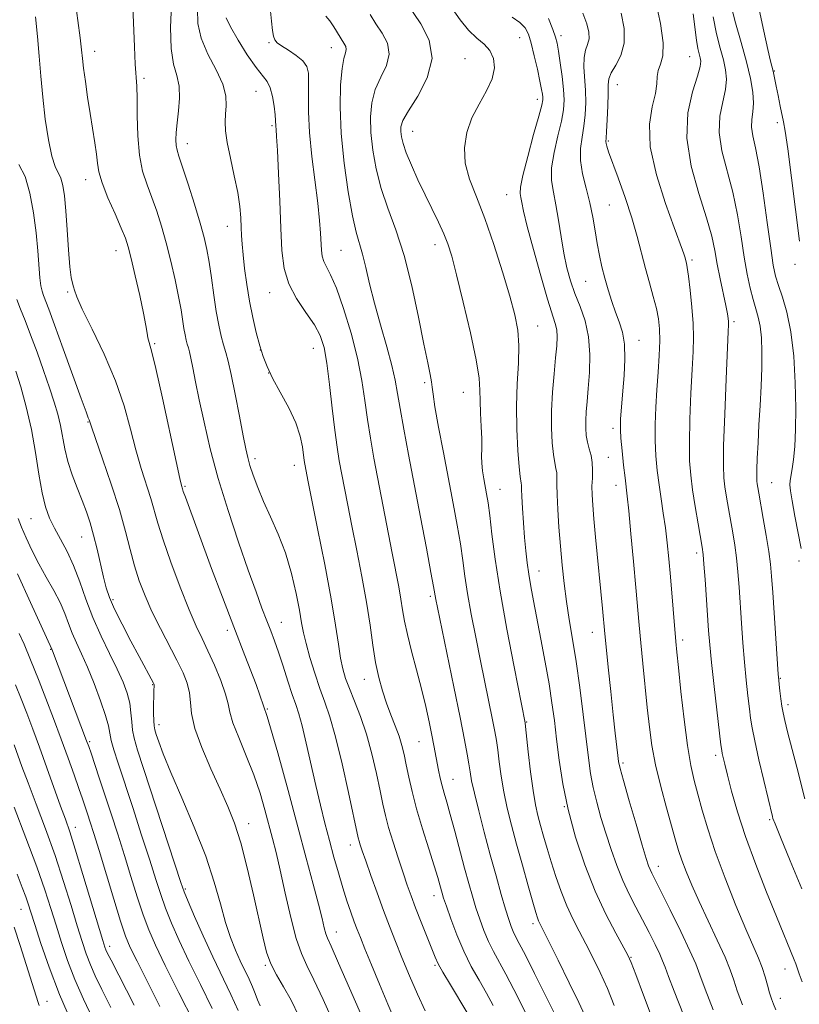
# Model space of a CAD drawing. Extents: x 2072300 to 2075200, y 304800 to 307700.
# Drawn here: x 2074005 to 2074184, y 307173 to 307399 of the extents above; entities that cross this region are included whole.
import ezdxf

# ---------------------------------------------------------------- set-up
doc = ezdxf.new("R2010")
doc.units = 0
doc.header["$MEASUREMENT"] = 0
for name, color, linetype, lineweight in [('CONTOUR INDEX', 41, 'Continuous', 13), ('CONTOUR INTERMEDIATE', 44, 'Continuous', 0), ('SPOT ELEVATION DTM', 2, 'Continuous', 13)]:
    doc.layers.add(name, color=color, linetype=linetype, lineweight=lineweight)

msp = doc.modelspace()

# ---------------------------------------------------------------- linework, layer by layer
at = {"layer": 'CONTOUR INDEX', "flags": 128}
for points, elevation in [([(2074030.886, 307402.224), (2074031.28, 307393.008), (2074031.475, 307389.062), (2074031.83, 307383.98), (2074031.924, 307381.186), (2074031.951, 307377.221), (2074032.055, 307372.604), (2074032.416, 307368.146), (2074033.158, 307364.459), (2074034.175, 307361.345), (2074035.305, 307358.402), (2074036.415, 307355.282), (2074037.497, 307351.85), (2074038.569, 307348.02), (2074039.635, 307343.8), (2074040.618, 307339.548), (2074041.42, 307335.714), (2074041.979, 307332.643), (2074042.641, 307328.407), (2074042.914, 307326.915), (2074043.18, 307325.718), (2074043.43, 307324.768), (2074043.665, 307323.964), (2074043.924, 307323.012), (2074044.258, 307321.564), (2074044.717, 307319.321), (2074045.343, 307316.165), (2074046.179, 307312.024), (2074047.271, 307306.862), (2074048.695, 307300.788), (2074050.531, 307293.95), (2074052.789, 307286.59), (2074055.201, 307279.345), (2074057.426, 307272.95), (2074059.202, 307267.958), (2074060.57, 307264.201), (2074061.653, 307261.329), (2074062.568, 307258.978), (2074063.432, 307256.72), (2074064.361, 307254.112), (2074065.427, 307250.884), (2074066.529, 307247.455), (2074067.524, 307244.416), (2074068.316, 307242.125), (2074069.014, 307239.999), (2074069.777, 307237.222), (2074070.721, 307233.226), (2074072.906, 307223.509), (2074073.979, 307218.988), (2074075.019, 307214.848), (2074076.046, 307210.926), (2074077.076, 307207.106), (2074078.102, 307203.45), (2074079.106, 307200.062), (2074080.07, 307197.038), (2074080.96, 307194.425), (2074081.735, 307192.264), (2074082.403, 307190.486), (2074083.147, 307188.607), (2074084.199, 307186.036), (2074085.714, 307182.37), (2074087.547, 307177.964), (2074089.48, 307173.361), (2074091.316, 307169.049)], 1070), ([(2074075.262, 307400.077), (2074076.116, 307398.943), (2074077.039, 307397.578), (2074079.391, 307393.831), (2074079.789, 307393.07), (2074079.909, 307392.41), (2074079.737, 307391.654), (2074079.376, 307390.361), (2074078.961, 307388.029), (2074078.625, 307384.277), (2074078.505, 307379.227), (2074078.738, 307373.124), (2074079.402, 307366.333), (2074080.336, 307359.702), (2074081.322, 307354.198), (2074082.186, 307350.468), (2074083.655, 307345.445), (2074084.392, 307342.398), (2074085.256, 307338.617), (2074086.361, 307334.162), (2074087.75, 307329.184), (2074089.196, 307324.208), (2074090.403, 307319.853), (2074091.173, 307316.489), (2074091.697, 307313.495), (2074092.264, 307310.001), (2074093.105, 307305.313), (2074094.214, 307299.447), (2074096.955, 307285.114), (2074098.303, 307278.001), (2074099.35, 307272.417), (2074099.944, 307269.174), (2074100.455, 307266.231), (2074100.834, 307264.355), (2074104.589, 307246.188), (2074106.042, 307239.089), (2074107.055, 307234.02), (2074107.68, 307230.713), (2074108.06, 307228.48), (2074108.342, 307226.651), (2074108.7, 307224.608), (2074109.316, 307221.751), (2074110.313, 307217.676), (2074111.582, 307212.773), (2074112.959, 307207.629), (2074114.291, 307202.778), (2074115.488, 307198.528), (2074116.473, 307195.137), (2074117.199, 307192.76), (2074117.746, 307191.16), (2074118.227, 307190.003), (2074118.776, 307188.905), (2074119.629, 307187.299), (2074121.042, 307184.569), (2074123.142, 307180.395), (2074129.024, 307168.584)], 1080), ([(2074126.354, 307399.529), (2074127.347, 307397.015), (2074127.965, 307395.263), (2074128.334, 307393.817), (2074128.646, 307391.996), (2074129.044, 307389.333), (2074129.464, 307386.214), (2074129.791, 307383.242), (2074129.918, 307380.823), (2074129.772, 307378.583), (2074129.291, 307375.953), (2074128.479, 307372.556), (2074127.617, 307368.789), (2074127.055, 307365.242), (2074127.045, 307362.317), (2074127.453, 307359.672), (2074128.048, 307356.776), (2074128.645, 307353.261), (2074129.236, 307349.406), (2074129.861, 307345.653), (2074130.56, 307342.33), (2074131.388, 307339.326), (2074132.397, 307336.415), (2074133.588, 307333.39), (2074134.733, 307330.112), (2074135.551, 307326.458), (2074135.842, 307322.401), (2074135.74, 307318.294), (2074135.461, 307314.585), (2074135.192, 307311.608), (2074134.989, 307309.247), (2074134.878, 307307.274), (2074134.883, 307305.492), (2074135.017, 307303.834), (2074135.291, 307302.268), (2074135.691, 307300.754), (2074136.105, 307299.229), (2074136.395, 307297.625), (2074136.467, 307295.891), (2074136.402, 307294.06), (2074136.324, 307292.181), (2074136.341, 307290.229), (2074136.48, 307287.871), (2074136.753, 307284.699), (2074137.154, 307280.487), (2074138.751, 307264.133), (2074139.29, 307258.292), (2074139.578, 307255.33), (2074140.044, 307250.663), (2074140.612, 307245.08), (2074141.173, 307239.717), (2074141.637, 307235.489), (2074142.236, 307230.383), (2074142.425, 307229.009), (2074142.772, 307227.437), (2074143.538, 307224.649), (2074144.868, 307220.037), (2074146.452, 307214.624), (2074147.866, 307209.844), (2074148.792, 307206.781), (2074149.329, 307205.122), (2074149.682, 307204.208), (2074150.073, 307203.377), (2074152.144, 307199.288), (2074154.28, 307195.009), (2074156.717, 307190.041), (2074158.814, 307185.62), (2074160.14, 307182.568), (2074161.09, 307180.05), (2074162.271, 307176.816), (2074164.109, 307172.023)], 1090), ([(2074164.119, 307399.886), (2074164.927, 307395.983), (2074165.758, 307392.732), (2074166.49, 307390.029), (2074167.003, 307387.734), (2074167.195, 307385.564), (2074166.969, 307383.203), (2074166.326, 307380.39), (2074165.669, 307377.091), (2074165.5, 307373.331), (2074166.163, 307369.138), (2074168.676, 307359.642), (2074169.726, 307354.491), (2074170.547, 307349.412), (2074171.258, 307344.761), (2074171.958, 307340.824), (2074172.651, 307337.596), (2074173.318, 307335.001), (2074173.939, 307332.913), (2074174.481, 307331.001), (2074174.912, 307328.885), (2074175.201, 307326.25), (2074175.34, 307323.054), (2074175.326, 307319.322), (2074175.167, 307315.118), (2074174.921, 307310.673), (2074174.657, 307306.257), (2074174.435, 307302.144), (2074174.272, 307298.612), (2074174.174, 307295.945), (2074174.145, 307294.304), (2074174.175, 307293.374), (2074174.254, 307292.722), (2074174.383, 307291.918), (2074174.616, 307290.562), (2074175.633, 307284.816), (2074176.318, 307280.851), (2074176.913, 307277.181), (2074177.3, 307274.318), (2074177.56, 307271.537), (2074177.823, 307267.808), (2074179.091, 307249.092), (2074179.204, 307247.698), (2074179.313, 307246.674), (2074179.479, 307245.212), (2074179.695, 307243.432), (2074179.935, 307241.687), (2074180.201, 307240.169), (2074180.593, 307238.427), (2074181.238, 307235.85), (2074183.317, 307227.724), (2074185.147, 307220.473)], 1100), ([(2074004.095, 307318.621), (2074005.189, 307314.981), (2074006.447, 307310.381), (2074007.636, 307305.227), (2074008.586, 307299.935), (2074009.361, 307294.938), (2074010.084, 307290.677), (2074010.871, 307287.438), (2074011.798, 307284.897), (2074012.935, 307282.579), (2074014.315, 307280.073), (2074015.829, 307277.234), (2074017.331, 307273.983), (2074018.729, 307270.279), (2074020.141, 307266.242), (2074021.738, 307262.03), (2074023.617, 307257.812), (2074025.576, 307253.802), (2074027.338, 307250.222), (2074028.683, 307247.225), (2074029.615, 307244.683), (2074030.196, 307242.4), (2074030.5, 307240.218), (2074030.666, 307238.149), (2074030.848, 307236.249), (2074031.218, 307234.382), (2074032.023, 307231.663), (2074041.905, 307201.299), (2074042.694, 307199.088), (2074043.605, 307196.904), (2074045.105, 307193.45), (2074047.08, 307189.004), (2074049.268, 307184.238), (2074053.41, 307175.586), (2074055.08, 307171.878)], 1060), ([(2074003.656, 307232.851), (2074005.471, 307227.877), (2074006.88, 307224.126), (2074008.747, 307219.241), (2074010.889, 307213.547), (2074013.058, 307207.493), (2074015.041, 307201.518), (2074016.763, 307196.006), (2074018.181, 307191.327), (2074019.291, 307187.719), (2074020.231, 307184.886), (2074021.174, 307182.399), (2074022.301, 307179.823), (2074023.809, 307176.701), (2074025.903, 307172.572)], 1050)]:
    msp.add_lwpolyline(points, dxfattribs=dict(at, elevation=elevation))
at = {"layer": 'CONTOUR INTERMEDIATE', "flags": 128}
for points, elevation in [([(2074017.167, 307407.517), (2074018.301, 307399.064), (2074018.822, 307395.089), (2074019.145, 307392.357), (2074019.364, 307390.32), (2074019.622, 307388.113), (2074020.026, 307385.087), (2074020.55, 307381.465), (2074021.13, 307377.682), (2074022.205, 307370.98), (2074022.571, 307368.374), (2074022.798, 307366.317), (2074023.132, 307364.331), (2074023.878, 307361.814), (2074025.218, 307358.398), (2074026.832, 307354.652), (2074028.272, 307351.376), (2074029.22, 307349.078), (2074029.87, 307347.087), (2074030.545, 307344.436), (2074031.471, 307340.494), (2074032.495, 307335.968), (2074033.364, 307331.899), (2074033.899, 307329.081), (2074034.188, 307327.333), (2074034.389, 307326.227), (2074035.204, 307323.249), (2074036.187, 307319.177), (2074037.698, 307312.398), (2074040.843, 307297.867), (2074041.7, 307293.984), (2074042.081, 307292.358), (2074042.301, 307291.59), (2074042.508, 307290.972), (2074042.978, 307289.663), (2074049.015, 307273.325), (2074051.481, 307266.721), (2074054.079, 307259.944), (2074056.668, 307253.376), (2074059.222, 307246.676), (2074061.745, 307239.327), (2074064.224, 307231.026), (2074066.594, 307222.342), (2074068.778, 307214.058), (2074070.702, 307206.842), (2074072.305, 307200.889), (2074073.531, 307196.28), (2074074.355, 307193.027), (2074074.878, 307190.878), (2074075.232, 307189.518), (2074075.605, 307188.472), (2074076.416, 307186.646), (2074078.142, 307182.788), (2074084.59, 307168.114)], 1068), ([(2074039.788, 307402.742), (2074039.564, 307397.439), (2074039.684, 307392.6), (2074040.263, 307389.059), (2074041.022, 307386.421), (2074041.578, 307383.98), (2074041.657, 307381.207), (2074041.404, 307378.286), (2074041.072, 307375.579), (2074040.865, 307373.372), (2074040.808, 307371.659), (2074040.876, 307370.363), (2074041.075, 307369.301), (2074041.515, 307367.886), (2074042.338, 307365.428), (2074043.602, 307361.523), (2074045.058, 307356.898), (2074046.373, 307352.569), (2074047.302, 307349.257), (2074047.933, 307346.515), (2074048.437, 307343.608), (2074048.955, 307340.01), (2074049.505, 307336.053), (2074050.075, 307332.281), (2074050.651, 307329.131), (2074051.214, 307326.605), (2074051.742, 307324.599), (2074052.237, 307322.903), (2074052.783, 307320.891), (2074053.489, 307317.835), (2074054.41, 307313.325), (2074055.397, 307308.236), (2074056.251, 307303.765), (2074056.839, 307300.774), (2074057.293, 307298.784), (2074057.811, 307296.979), (2074058.565, 307294.7), (2074059.601, 307291.899), (2074060.938, 307288.684), (2074062.559, 307285.134), (2074064.294, 307281.221), (2074065.936, 307276.89), (2074067.313, 307272.192), (2074068.388, 307267.604), (2074069.16, 307263.711), (2074069.665, 307260.876), (2074070.092, 307258.583), (2074070.673, 307256.096), (2074071.57, 307252.885), (2074072.69, 307249.262), (2074073.876, 307245.747), (2074075.015, 307242.625), (2074076.178, 307239.239), (2074077.481, 307234.699), (2074078.977, 307228.526), (2074080.453, 307221.886), (2074082.661, 307211.543), (2074082.861, 307210.772), (2074083.125, 307209.915), (2074083.59, 307208.522), (2074084.376, 307206.242), (2074085.551, 307202.886), (2074086.972, 307198.892), (2074088.442, 307194.858), (2074089.822, 307191.215), (2074091.194, 307187.736), (2074092.699, 307184.028), (2074094.423, 307179.857), (2074096.254, 307175.612), (2074098.026, 307171.841)], 1072), ([(2074045.75, 307401.726), (2074045.834, 307398.399), (2074046.6, 307394.96), (2074048.163, 307391.328), (2074050.029, 307387.727), (2074051.554, 307384.457), (2074052.264, 307381.742), (2074052.353, 307379.503), (2074052.189, 307377.583), (2074052.091, 307375.786), (2074052.197, 307373.746), (2074052.6, 307371.052), (2074053.338, 307367.468), (2074054.218, 307363.435), (2074054.99, 307359.567), (2074055.467, 307356.345), (2074055.701, 307353.738), (2074055.809, 307351.583), (2074055.892, 307349.683), (2074056.016, 307347.704), (2074056.23, 307345.275), (2074056.578, 307342.14), (2074057.067, 307338.496), (2074057.694, 307334.655), (2074058.443, 307330.902), (2074059.254, 307327.436), (2074060.054, 307324.429), (2074060.819, 307321.948), (2074061.728, 307319.632), (2074063.009, 307317.013), (2074064.778, 307313.772), (2074066.701, 307310.19), (2074068.335, 307306.698), (2074069.346, 307303.663), (2074069.853, 307301.193), (2074070.241, 307298.083), (2074070.372, 307297.235), (2074070.681, 307295.612), (2074071.089, 307293.567), (2074073.332, 307282.506), (2074074.973, 307274.248), (2074076.457, 307266.384), (2074077.48, 307260.313), (2074078.138, 307255.928), (2074078.628, 307252.745), (2074079.131, 307250.286), (2074079.767, 307248.1), (2074080.64, 307245.742), (2074081.811, 307242.844), (2074083.161, 307239.352), (2074084.525, 307235.291), (2074085.762, 307230.773), (2074086.818, 307226.261), (2074087.661, 307222.303), (2074088.299, 307219.254), (2074088.889, 307216.67), (2074089.63, 307213.914), (2074090.654, 307210.54), (2074091.83, 307206.886), (2074092.96, 307203.481), (2074093.913, 307200.685), (2074094.81, 307198.171), (2074095.839, 307195.438), (2074097.112, 307192.176), (2074100.304, 307184.126), (2074101.004, 307182.616), (2074102.082, 307180.686), (2074103.807, 307177.806), (2074107.627, 307171.514)], 1074), ([(2074062.464, 307401.96), (2074062.771, 307398.881), (2074063.015, 307396.782), (2074063.245, 307395.429), (2074063.535, 307394.579), (2074064.074, 307393.949), (2074065.077, 307393.245), (2074066.645, 307392.25), (2074068.422, 307391.039), (2074069.941, 307389.761), (2074070.844, 307388.488), (2074071.223, 307386.966), (2074071.283, 307384.865), (2074071.223, 307381.91), (2074071.22, 307378.056), (2074071.445, 307373.319), (2074072.001, 307367.827), (2074073.387, 307357.107), (2074073.807, 307353.153), (2074074.023, 307350.215), (2074074.213, 307346.327), (2074074.382, 307344.959), (2074074.737, 307343.769), (2074075.37, 307342.53), (2074076.327, 307340.694), (2074077.643, 307337.631), (2074079.292, 307332.964), (2074081.016, 307327.323), (2074082.496, 307321.589), (2074083.505, 307316.453), (2074084.185, 307311.848), (2074084.77, 307307.519), (2074085.456, 307303.209), (2074086.281, 307298.655), (2074090.463, 307276.79), (2074091.961, 307269.098), (2074092.463, 307266.306), (2074092.856, 307263.826), (2074093.29, 307261.263), (2074093.934, 307258.201), (2074094.899, 307254.365), (2074096.051, 307250.048), (2074097.193, 307245.684), (2074098.163, 307241.65), (2074098.946, 307238.092), (2074099.561, 307235.095), (2074100.034, 307232.692), (2074101.111, 307227.06), (2074101.493, 307225.233), (2074101.912, 307223.463), (2074102.387, 307221.727), (2074102.986, 307219.67), (2074103.786, 307216.856), (2074104.823, 307213.035), (2074107.089, 307204.541), (2074108.036, 307201.067), (2074108.871, 307198.147), (2074109.684, 307195.477), (2074110.555, 307192.824), (2074111.507, 307190.219), (2074112.548, 307187.756), (2074113.699, 307185.46), (2074116.571, 307180.217), (2074118.382, 307176.729), (2074122.074, 307169.432)], 1078), ([(2074093.656, 307403.247), (2074097.07, 307398.269), (2074098.927, 307394.532), (2074099.619, 307390.293), (2074098.497, 307385.867), (2074096.313, 307381.717), (2074094.168, 307378.347), (2074092.922, 307376.097), (2074092.463, 307374.657), (2074092.44, 307373.554), (2074092.58, 307372.358), (2074092.944, 307370.804), (2074093.675, 307368.669), (2074094.859, 307365.822), (2074096.368, 307362.505), (2074098.018, 307359.051), (2074101.108, 307352.746), (2074102.326, 307350.117), (2074103.254, 307347.785), (2074104.126, 307344.961), (2074105.244, 307340.683), (2074106.786, 307334.421), (2074108.435, 307327.373), (2074109.747, 307321.168), (2074110.407, 307316.99), (2074110.597, 307314.226), (2074110.626, 307311.817), (2074110.735, 307308.961), (2074110.893, 307305.885), (2074111.004, 307303.075), (2074111.002, 307300.881), (2074110.965, 307299.123), (2074111, 307297.484), (2074111.189, 307295.724), (2074111.487, 307293.897), (2074112.134, 307290.441), (2074112.461, 307288.4), (2074112.851, 307285.471), (2074113.368, 307281.19), (2074114.126, 307275.413), (2074115.252, 307268.071), (2074116.785, 307259.389), (2074118.42, 307250.768), (2074120.955, 307237.864), (2074121.052, 307237.035), (2074121.7, 307231.233), (2074122.237, 307226.68), (2074122.811, 307222.365), (2074123.357, 307219.096), (2074123.903, 307216.602), (2074124.499, 307214.341), (2074125.19, 307211.863), (2074125.999, 307209.077), (2074126.942, 307205.982), (2074128.031, 307202.618), (2074129.242, 307199.177), (2074130.549, 307195.893), (2074131.928, 307192.921), (2074133.383, 307190.101), (2074134.922, 307187.199), (2074136.545, 307184.026), (2074138.207, 307180.584), (2074139.851, 307176.923), (2074141.442, 307173.067)], 1084), ([(2074104.25, 307401.779), (2074106.025, 307399.198), (2074107.964, 307396.813), (2074109.857, 307395.021), (2074111.542, 307393.591), (2074112.874, 307392.134), (2074113.712, 307390.331), (2074113.927, 307388.158), (2074113.396, 307385.662), (2074112.092, 307382.89), (2074110.386, 307379.885), (2074108.743, 307376.685), (2074107.569, 307373.333), (2074107.029, 307369.865), (2074107.225, 307366.319), (2074108.205, 307362.659), (2074109.788, 307358.557), (2074111.738, 307353.61), (2074113.82, 307347.644), (2074115.808, 307341.381), (2074117.476, 307335.773), (2074118.647, 307331.479), (2074119.326, 307327.991), (2074119.564, 307324.512), (2074119.444, 307320.409), (2074119.174, 307315.697), (2074118.989, 307310.557), (2074119.066, 307305.252), (2074119.327, 307300.375), (2074119.631, 307296.6), (2074119.862, 307294.389), (2074120.083, 307292.883), (2074120.104, 307292.417), (2074120.121, 307291.533), (2074120.187, 307289.849), (2074120.345, 307287.137), (2074120.572, 307283.802), (2074120.835, 307280.406), (2074121.108, 307277.38), (2074121.415, 307274.641), (2074121.791, 307271.972), (2074122.269, 307269.147), (2074122.88, 307265.891), (2074124.588, 307257.079), (2074125.57, 307251.847), (2074126.454, 307246.831), (2074127.136, 307242.456), (2074127.681, 307238.404), (2074128.192, 307234.172), (2074128.785, 307229.354), (2074129.609, 307223.937), (2074130.822, 307218.005), (2074132.534, 307211.693), (2074134.651, 307205.333), (2074137.032, 307199.304), (2074139.503, 307193.97), (2074141.77, 307189.612), (2074144.542, 307184.608), (2074145.304, 307182.928), (2074146.377, 307180.15), (2074148.167, 307175.402), (2074150.373, 307169.505)], 1086), ([(2074150.943, 307403.269), (2074152.041, 307398.326), (2074152.656, 307393.963), (2074152.552, 307390.959), (2074152.027, 307389.025), (2074151.509, 307387.606), (2074151.301, 307386.196), (2074151.198, 307384.499), (2074150.866, 307382.268), (2074150.14, 307379.263), (2074149.529, 307375.26), (2074149.71, 307370.038), (2074151.115, 307363.626), (2074153.203, 307357.049), (2074155.187, 307351.58), (2074157.113, 307346.369), (2074157.419, 307345.475), (2074157.607, 307344.845), (2074157.996, 307343.338), (2074158.181, 307342.347), (2074158.466, 307340.39), (2074158.866, 307337.187), (2074159.278, 307333.299), (2074159.57, 307329.496), (2074159.644, 307326.279), (2074159.534, 307323.066), (2074159.311, 307319.003), (2074159.045, 307313.569), (2074158.811, 307307.558), (2074158.689, 307302.097), (2074158.742, 307297.981), (2074158.987, 307294.696), (2074159.428, 307291.396), (2074160.042, 307287.507), (2074160.703, 307283.538), (2074161.615, 307278.171), (2074161.83, 307276.522), (2074162.025, 307274.289), (2074162.286, 307270.762), (2074163.103, 307259.062), (2074163.37, 307255.817), (2074163.775, 307251.737), (2074164.375, 307246.272), (2074165.929, 307232.839), (2074166.096, 307231.565), (2074166.227, 307230.873), (2074166.44, 307229.946), (2074166.818, 307228.381), (2074167.439, 307225.883), (2074168.381, 307222.225), (2074169.73, 307217.479), (2074171.571, 307211.785), (2074173.908, 307205.398), (2074176.409, 307199.023), (2074178.66, 307193.473), (2074182.755, 307183.545), (2074183.119, 307182.625), (2074183.45, 307181.646), (2074183.874, 307180.302), (2074184.583, 307178.439)], 1096), ([(2074168.16, 307402.636), (2074169.276, 307398.543), (2074170.587, 307393.977), (2074171.809, 307389.547), (2074172.704, 307385.751), (2074173.228, 307382.627), (2074173.39, 307380.097), (2074173.238, 307378.06), (2074172.996, 307376.304), (2074172.928, 307374.592), (2074173.236, 307372.617), (2074173.87, 307369.8), (2074174.712, 307365.496), (2074175.649, 307359.413), (2074176.567, 307352.694), (2074177.353, 307346.834), (2074177.945, 307342.917), (2074178.48, 307340.372), (2074179.146, 307338.213), (2074180.061, 307335.582), (2074181.082, 307332.126), (2074181.996, 307327.62), (2074182.634, 307322.007), (2074182.995, 307315.902), (2074183.124, 307310.087), (2074183.063, 307305.202), (2074182.867, 307301.311), (2074182.591, 307298.336), (2074182.291, 307296.175), (2074181.822, 307293.5), (2074181.757, 307292.497), (2074181.884, 307291.122), (2074182.265, 307288.815), (2074182.916, 307285.283), (2074184.306, 307277.914)], 1102), ([(2074174.705, 307401.595), (2074175.747, 307396.574), (2074176.679, 307392.389), (2074177.3, 307389.749), (2074177.877, 307387.449), (2074178.055, 307386.631), (2074178.577, 307383.983), (2074179.021, 307381.813), (2074179.522, 307379.431), (2074180.316, 307375.785), (2074180.681, 307373.668), (2074181.245, 307369.637), (2074182.111, 307362.917), (2074183.936, 307348.39)], 1104), ([(2074008.572, 307399.859), (2074009.069, 307395.392), (2074009.448, 307390.885), (2074009.799, 307386.282), (2074010.231, 307381.455), (2074010.825, 307376.407), (2074011.542, 307371.667), (2074012.313, 307367.898), (2074013.075, 307365.531), (2074014.377, 307362.846), (2074014.844, 307361.184), (2074015.212, 307358.783), (2074015.53, 307355.41), (2074015.84, 307351.03), (2074016.152, 307346.412), (2074016.466, 307342.523), (2074016.777, 307340.075), (2074017.062, 307338.747), (2074017.291, 307337.965), (2074017.508, 307337.139), (2074018.049, 307335.633), (2074019.326, 307332.797), (2074021.573, 307328.225), (2074024.321, 307322.485), (2074026.925, 307316.385), (2074028.896, 307310.604), (2074030.362, 307305.301), (2074031.606, 307300.503), (2074032.843, 307296.237), (2074035.02, 307289.358), (2074036.629, 307283.748), (2074037.85, 307279.921), (2074039.68, 307274.727), (2074041.824, 307268.989), (2074043.859, 307263.844), (2074045.474, 307260.102), (2074046.818, 307257.251), (2074048.152, 307254.451), (2074049.645, 307251.104), (2074051.091, 307247.584), (2074052.192, 307244.511), (2074052.777, 307242.27), (2074053.19, 307240.329), (2074053.903, 307237.925), (2074055.245, 307234.505), (2074056.971, 307230.355), (2074058.696, 307225.967), (2074060.113, 307221.769), (2074061.236, 307217.905), (2074062.971, 307211.368), (2074063.796, 307208.123), (2074064.749, 307204.069), (2074065.907, 307198.847), (2074067.179, 307193.26), (2074068.437, 307188.397), (2074069.611, 307184.977), (2074070.885, 307182.216), (2074072.505, 307178.958), (2074074.614, 307174.394), (2074076.956, 307169.101)], 1066), ([(2074052.352, 307399.665), (2074053.33, 307397.581), (2074055.077, 307394.575), (2074057.205, 307391.183), (2074059.212, 307388.243), (2074061.731, 307385.022), (2074062.44, 307383.61), (2074062.962, 307381.612), (2074063.333, 307379.36), (2074063.565, 307377.391), (2074063.679, 307376.104), (2074063.753, 307374.775), (2074063.819, 307374.046), (2074063.937, 307372.458), (2074064.119, 307369.245), (2074064.366, 307363.981), (2074064.642, 307357.598), (2074064.901, 307351.369), (2074065.158, 307346.282), (2074065.665, 307342.176), (2074066.73, 307338.607), (2074068.524, 307335.226), (2074070.658, 307332.063), (2074072.603, 307329.242), (2074073.96, 307326.755), (2074074.841, 307324.054), (2074075.49, 307320.459), (2074076.104, 307315.567), (2074076.706, 307310.094), (2074077.276, 307305.037), (2074077.803, 307301.123), (2074078.321, 307298.004), (2074079.506, 307291.758), (2074080.266, 307287.828), (2074081.2, 307283.086), (2074082.32, 307277.474), (2074083.493, 307271.44), (2074084.548, 307265.56), (2074085.365, 307260.303), (2074086.025, 307255.715), (2074086.658, 307251.736), (2074087.375, 307248.292), (2074088.197, 307245.241), (2074089.127, 307242.43), (2074090.144, 307239.738), (2074091.149, 307237.19), (2074092.022, 307234.846), (2074092.681, 307232.713), (2074093.2, 307230.597), (2074093.689, 307228.253), (2074094.26, 307225.462), (2074095.012, 307222.115), (2074096.047, 307218.128), (2074097.398, 307213.553), (2074098.839, 307208.967), (2074100.081, 307205.081), (2074100.905, 307202.419), (2074101.387, 307200.764), (2074101.916, 307198.841), (2074102.27, 307197.7), (2074102.896, 307195.817), (2074103.912, 307192.889), (2074105.267, 307189.277), (2074106.869, 307185.509), (2074108.621, 307182.015), (2074110.405, 307178.823), (2074112.099, 307175.866), (2074113.623, 307173.063)], 1076), ([(2074085.43, 307400.39), (2074086.728, 307398.321), (2074088.179, 307396.137), (2074089.352, 307393.812), (2074089.764, 307391.352), (2074089.117, 307388.76), (2074087.845, 307386.039), (2074086.565, 307383.188), (2074085.774, 307380.187), (2074085.484, 307376.942), (2074085.589, 307373.339), (2074086.007, 307369.311), (2074086.767, 307364.981), (2074087.924, 307360.517), (2074089.494, 307355.981), (2074091.319, 307351.008), (2074093.2, 307345.129), (2074094.961, 307338.147), (2074096.5, 307330.974), (2074097.739, 307324.795), (2074098.623, 307320.501), (2074099.191, 307317.815), (2074099.506, 307316.163), (2074099.657, 307314.926), (2074099.839, 307313.299), (2074100.274, 307310.428), (2074101.111, 307305.758), (2074102.219, 307299.911), (2074104.461, 307288.205), (2074105.372, 307283.254), (2074106.101, 307278.944), (2074106.656, 307275.182), (2074107.164, 307271.55), (2074107.781, 307267.545), (2074108.62, 307262.81), (2074109.627, 307257.562), (2074110.707, 307252.16), (2074113.48, 307238.592), (2074114.005, 307235.942), (2074114.366, 307233.874), (2074114.672, 307231.714), (2074115.021, 307228.942), (2074115.469, 307225.644), (2074116.063, 307222.058), (2074116.845, 307218.351), (2074117.823, 307214.405), (2074118.999, 307210.033), (2074120.338, 307205.202), (2074121.659, 307200.512), (2074122.743, 307196.717), (2074123.433, 307194.36), (2074123.822, 307193.124), (2074124.067, 307192.482), (2074124.353, 307191.871), (2074126.337, 307187.908), (2074128.549, 307183.444), (2074131.11, 307178.241), (2074133.325, 307173.695), (2074134.717, 307170.732)], 1082), ([(2074117.978, 307399.842), (2074119.784, 307398.575), (2074120.989, 307397.354), (2074121.757, 307395.886), (2074122.38, 307393.821), (2074123.074, 307390.978), (2074123.781, 307387.851), (2074124.37, 307385.102), (2074124.743, 307383.235), (2074124.936, 307382.113), (2074125.017, 307381.44), (2074125.013, 307380.843), (2074124.774, 307379.653), (2074124.108, 307377.123), (2074122.927, 307372.859), (2074121.562, 307367.871), (2074120.45, 307363.521), (2074119.915, 307360.819), (2074119.836, 307359.376), (2074119.978, 307358.45), (2074120.184, 307357.317), (2074120.604, 307355.316), (2074121.462, 307351.799), (2074122.881, 307346.47), (2074124.566, 307340.43), (2074126.117, 307335.125), (2074127.89, 307329.535), (2074128.232, 307328.041), (2074128.333, 307326.447), (2074128.238, 307324.398), (2074127.98, 307321.626), (2074127.608, 307317.982), (2074127.237, 307313.796), (2074127.001, 307309.517), (2074126.995, 307305.55), (2074127.174, 307302.127), (2074127.461, 307299.434), (2074127.777, 307297.571), (2074128.057, 307296.29), (2074128.239, 307295.254), (2074128.288, 307294.124), (2074128.277, 307292.555), (2074128.311, 307290.198), (2074128.467, 307286.834), (2074128.733, 307282.759), (2074129.073, 307278.396), (2074129.46, 307274.093), (2074129.912, 307269.892), (2074130.459, 307265.756), (2074131.119, 307261.599), (2074131.868, 307257.124), (2074132.677, 307251.984), (2074133.505, 307246.022), (2074134.293, 307239.845), (2074135.512, 307229.831), (2074136.013, 307226.264), (2074136.609, 307223.029), (2074137.408, 307219.689), (2074138.389, 307216.184), (2074139.504, 307212.546), (2074140.711, 307208.826), (2074142.005, 307205.161), (2074143.387, 307201.703), (2074144.854, 307198.557), (2074146.381, 307195.612), (2074147.935, 307192.707), (2074149.464, 307189.762), (2074150.831, 307187.024), (2074151.879, 307184.825), (2074152.536, 307183.308), (2074153.082, 307181.872), (2074153.883, 307179.728), (2074155.191, 307176.343), (2074158.448, 307168.01)], 1088), ([(2074134.233, 307400.757), (2074135.147, 307398.275), (2074135.609, 307396.344), (2074135.642, 307394.818), (2074135.309, 307393.528), (2074134.838, 307392.208), (2074134.497, 307390.566), (2074134.476, 307388.393), (2074134.859, 307383.022), (2074134.909, 307380.204), (2074134.781, 307377.439), (2074134.474, 307374.783), (2074134.032, 307372.253), (2074133.673, 307369.707), (2074133.661, 307366.963), (2074134.165, 307363.895), (2074134.991, 307360.603), (2074135.851, 307357.245), (2074136.522, 307353.96), (2074137.04, 307350.816), (2074137.507, 307347.864), (2074138.011, 307345.127), (2074138.586, 307342.513), (2074139.253, 307339.903), (2074140.024, 307337.223), (2074140.868, 307334.576), (2074141.744, 307332.107), (2074142.598, 307329.873), (2074143.312, 307327.57), (2074143.755, 307324.802), (2074143.843, 307321.335), (2074143.682, 307317.568), (2074143.425, 307314.06), (2074142.904, 307307.59), (2074142.834, 307306.403), (2074142.847, 307305.114), (2074142.98, 307303.188), (2074143.248, 307300.31), (2074143.585, 307297.031), (2074143.906, 307294.123), (2074144.404, 307289.908), (2074144.754, 307286.575), (2074145.271, 307281.28), (2074145.867, 307274.951), (2074146.419, 307268.937), (2074147.185, 307260.287), (2074147.552, 307256.275), (2074148.008, 307251.546), (2074149.025, 307241.413), (2074149.502, 307236.938), (2074150.077, 307232.7), (2074150.913, 307228.243), (2074152.1, 307223.305), (2074153.433, 307218.368), (2074155.509, 307210.978), (2074156.2, 307208.598), (2074156.934, 307206.367), (2074157.91, 307203.771), (2074159.214, 307200.634), (2074160.907, 307196.868), (2074162.973, 307192.502), (2074165.091, 307188.054), (2074166.869, 307184.164), (2074168.038, 307181.253), (2074168.848, 307178.881), (2074169.677, 307176.39), (2074170.854, 307173.205)], 1092), ([(2074143.029, 307400.752), (2074143.698, 307397.176), (2074143.719, 307393.853), (2074142.956, 307391.054), (2074141.792, 307388.8), (2074140.74, 307387.054), (2074140.19, 307385.694), (2074140.024, 307384.282), (2074140, 307382.296), (2074139.923, 307379.435), (2074139.793, 307376.276), (2074139.657, 307373.613), (2074139.558, 307372.029), (2074139.52, 307371.251), (2074139.561, 307370.796), (2074139.723, 307370.181), (2074140.144, 307368.941), (2074142.326, 307362.928), (2074143.924, 307358.399), (2074145.456, 307353.734), (2074146.679, 307349.498), (2074148.569, 307342.172), (2074149.495, 307338.84), (2074150.379, 307335.752), (2074151.109, 307333.005), (2074151.6, 307330.615), (2074151.85, 307328.265), (2074151.884, 307325.559), (2074151.735, 307322.21), (2074151.478, 307318.376), (2074151.196, 307314.325), (2074150.965, 307310.291), (2074150.833, 307306.374), (2074150.834, 307302.642), (2074150.996, 307299.137), (2074151.298, 307295.797), (2074151.706, 307292.534), (2074152.184, 307289.273), (2074152.686, 307285.979), (2074153.161, 307282.627), (2074153.574, 307279.172), (2074153.944, 307275.49), (2074154.306, 307271.435), (2074155.561, 307256.523), (2074155.794, 307254.107), (2074156.157, 307250.565), (2074156.731, 307245.094), (2074157.458, 307238.658), (2074158.245, 307232.66), (2074159.023, 307228.142), (2074159.811, 307224.683), (2074160.655, 307221.496), (2074161.623, 307217.894), (2074162.876, 307213.586), (2074164.597, 307208.378), (2074166.869, 307202.268), (2074169.357, 307196.02), (2074171.622, 307190.589), (2074174.532, 307183.923), (2074175.402, 307181.742), (2074176.079, 307179.651), (2074176.624, 307177.676), (2074177.082, 307175.965), (2074177.5, 307174.598), (2074177.958, 307173.374), (2074178.539, 307172.022)], 1094), ([(2074159.557, 307400.587), (2074160.332, 307394.573), (2074160.653, 307392.663), (2074160.938, 307391.392), (2074161.17, 307390.511), (2074161.302, 307389.716), (2074161.162, 307388.502), (2074160.548, 307386.309), (2074159.414, 307382.72), (2074158.342, 307377.878), (2074158.072, 307372.071), (2074159.09, 307365.66), (2074160.872, 307359.317), (2074162.639, 307353.789), (2074163.798, 307349.587), (2074164.494, 307346.272), (2074165.056, 307343.166), (2074165.73, 307339.79), (2074167.045, 307333.655), (2074167.417, 307331.774), (2074167.599, 307330.647), (2074167.665, 307329.979), (2074167.673, 307329.324), (2074167.606, 307327.627), (2074167.124, 307316.848), (2074166.79, 307308.743), (2074166.543, 307301.551), (2074166.477, 307296.892), (2074166.586, 307294.129), (2074166.841, 307292.059), (2074167.212, 307289.713), (2074167.66, 307287.05), (2074168.624, 307281.494), (2074169.074, 307278.687), (2074169.469, 307275.735), (2074169.793, 307272.54), (2074170.073, 307269.023), (2074170.641, 307260.789), (2074170.97, 307256.268), (2074171.335, 307251.815), (2074171.733, 307247.682), (2074172.123, 307244.065), (2074172.457, 307241.145), (2074172.726, 307238.932), (2074173.073, 307236.75), (2074173.68, 307233.752), (2074174.651, 307229.431), (2074175.769, 307224.634), (2074177.74, 307216.397), (2074177.873, 307215.962), (2074178.365, 307214.687), (2074179.605, 307211.626), (2074181.806, 307206.261), (2074184.483, 307199.782)], 1098), ([(2074004.764, 307366.044), (2074006.188, 307363.255), (2074007.311, 307359.408), (2074008.132, 307354.91), (2074008.709, 307350.333), (2074009.103, 307346.18), (2074009.603, 307339.975), (2074009.833, 307338.148), (2074010.099, 307336.922), (2074010.425, 307335.94), (2074011.632, 307332.782), (2074012.953, 307329.208), (2074014.935, 307323.723), (2074019.039, 307312.327), (2074020.176, 307309.245), (2074020.704, 307307.884), (2074020.903, 307307.403), (2074021.054, 307306.976), (2074021.446, 307305.814), (2074022.369, 307303.139), (2074023.985, 307298.49), (2074025.96, 307292.678), (2074027.83, 307286.829), (2074029.249, 307281.835), (2074030.334, 307277.636), (2074031.32, 307273.935), (2074032.412, 307270.457), (2074033.718, 307267.007), (2074035.319, 307263.411), (2074037.234, 307259.579), (2074041.058, 307252.285), (2074042.454, 307249.398), (2074043.402, 307246.972), (2074043.928, 307244.787), (2074044.128, 307242.593), (2074044.387, 307240.011), (2074045.162, 307236.628), (2074046.754, 307232.221), (2074048.845, 307227.327), (2074050.962, 307222.672), (2074052.741, 307218.722), (2074054.256, 307214.904), (2074055.695, 307210.386), (2074057.183, 307204.648), (2074058.624, 307198.426), (2074060.803, 307188.463), (2074061.637, 307185.25), (2074062.612, 307182.608), (2074063.919, 307180.065), (2074065.503, 307177.353), (2074067.248, 307174.251), (2074069.055, 307170.611)], 1064), ([(2074004.297, 307335.041), (2074005.153, 307332.822), (2074006.202, 307330.176), (2074007.463, 307326.916), (2074008.923, 307322.974), (2074010.428, 307318.759), (2074011.792, 307314.801), (2074012.872, 307311.493), (2074013.686, 307308.687), (2074014.294, 307306.095), (2074015.28, 307300.743), (2074015.976, 307297.861), (2074016.974, 307294.824), (2074018.143, 307291.782), (2074019.293, 307288.919), (2074020.277, 307286.338), (2074021.13, 307283.803), (2074021.929, 307280.996), (2074022.728, 307277.729), (2074024.186, 307271.297), (2074024.794, 307268.888), (2074025.543, 307266.667), (2074026.708, 307264.008), (2074028.451, 307260.504), (2074030.472, 307256.638), (2074032.358, 307253.114), (2074035.681, 307247.002), (2074035.817, 307246.662), (2074035.838, 307246.399), (2074035.771, 307245.295), (2074035.727, 307244.052), (2074035.696, 307242.2), (2074035.689, 307240.126), (2074035.712, 307238.337), (2074035.783, 307237.171), (2074035.953, 307236.306), (2074036.282, 307235.25), (2074036.861, 307233.531), (2074037.898, 307230.751), (2074039.631, 307226.531), (2074042.16, 307220.708), (2074045.035, 307213.987), (2074047.671, 307207.288), (2074049.626, 307201.37), (2074051.041, 307196.334), (2074052.2, 307192.12), (2074053.336, 307188.646), (2074054.474, 307185.757), (2074055.587, 307183.279), (2074057.593, 307179.081), (2074058.385, 307177.321), (2074058.999, 307175.767), (2074059.539, 307174.353), (2074060.137, 307172.998)], 1062), ([(2074004.58, 307284.799), (2074005.346, 307282.803), (2074006.414, 307280.352), (2074007.762, 307277.492), (2074009.338, 307274.416), (2074011.063, 307271.305), (2074012.758, 307268.288), (2074014.219, 307265.484), (2074015.312, 307262.972), (2074016.174, 307260.678), (2074017.012, 307258.488), (2074017.999, 307256.262), (2074019.175, 307253.747), (2074020.544, 307250.661), (2074022.069, 307246.886), (2074023.531, 307242.959), (2074024.665, 307239.577), (2074025.3, 307237.223), (2074025.64, 307235.519), (2074025.982, 307233.867), (2074026.586, 307231.708), (2074027.565, 307228.633), (2074030.89, 307218.478), (2074032.946, 307212.138), (2074034.802, 307206.359), (2074036.199, 307201.953), (2074037.317, 307198.528), (2074038.444, 307195.39), (2074039.832, 307191.937), (2074041.595, 307187.931), (2074043.808, 307183.226), (2074046.457, 307177.831), (2074049.155, 307172.379)], 1058), ([(2074004.437, 307272.082), (2074007.426, 307265.521), (2074012.348, 307254.802), (2074012.505, 307254.412), (2074020.316, 307233.788), (2074020.796, 307232.457), (2074021.324, 307230.915), (2074023.228, 307225.247), (2074024.521, 307221.351), (2074025.947, 307217.002), (2074027.451, 307212.34), (2074028.983, 307207.49), (2074030.493, 307202.608), (2074031.939, 307197.969), (2074033.283, 307193.877), (2074034.559, 307190.424), (2074036.109, 307186.858), (2074038.348, 307182.214), (2074041.484, 307175.948), (2074044.894, 307169.192)], 1056), ([(2074004.855, 307258.428), (2074005.941, 307255.941), (2074007.465, 307252.343), (2074008.309, 307250.278), (2074009.436, 307247.425), (2074010.954, 307243.495), (2074012.707, 307238.878), (2074014.479, 307234.134), (2074016.08, 307229.752), (2074017.445, 307225.94), (2074018.539, 307222.836), (2074019.35, 307220.497), (2074019.975, 307218.661), (2074020.532, 307216.986), (2074021.149, 307215.097), (2074021.974, 307212.488), (2074023.164, 307208.62), (2074026.562, 307197.409), (2074028.122, 307192.363), (2074029.249, 307188.984), (2074030.324, 307186.37), (2074031.878, 307183.177), (2074034.265, 307178.456), (2074037.133, 307172.835)], 1054), ([(2074003.95, 307246.652), (2074005.267, 307243.414), (2074006.578, 307240.081), (2074007.958, 307236.453), (2074009.485, 307232.313), (2074011.188, 307227.597), (2074014.348, 307218.783), (2074015.441, 307215.766), (2074016.436, 307212.893), (2074017.705, 307208.932), (2074019.479, 307203.132), (2074024.036, 307187.932), (2074024.502, 307186.431), (2074024.731, 307185.8), (2074025.038, 307185.128), (2074025.911, 307183.404), (2074031.225, 307173.124)], 1052), ([(2074003.679, 307218.562), (2074006.379, 307211.545), (2074008.876, 307204.862), (2074010.741, 307199.551), (2074012.12, 307195.301), (2074013.303, 307191.465), (2074014.546, 307187.507), (2074015.959, 307183.342), (2074017.618, 307178.999), (2074019.564, 307174.518), (2074021.707, 307169.998)], 1048), ([(2074004.378, 307203.157), (2074005.549, 307200.131), (2074006.345, 307198.004), (2074006.93, 307196.331), (2074007.538, 307194.44), (2074008.426, 307191.603), (2074009.801, 307187.295), (2074011.688, 307181.798), (2074014.061, 307175.598), (2074016.826, 307169.214)], 1046), ([(2074003.68, 307191.05), (2074005.066, 307186.794), (2074009.213, 307173.751), (2074009.452, 307173.048)], 1044)]:
    msp.add_lwpolyline(points, dxfattribs=dict(at, elevation=elevation))
at = {"layer": 'SPOT ELEVATION DTM'}
for p in [(2074119.74, 307395.12, 1087.17), (2074129.18, 307395.59, 1090.4), (2074062.15, 307393.95, 1077.8), (2074076.46, 307392.78, 1079.3), (2074022.17, 307391.97, 1068.6), (2074107.19, 307390.28, 1084.77), (2074158.75, 307390.73, 1097.09), (2074033.46, 307385.79, 1070.3), (2074178.2, 307387.44, 1104.1), (2074142.16, 307384.3, 1094.8), (2074059.22, 307382.79, 1075.17), (2074123.8, 307380.98, 1087.49), (2074062.83, 307374.95, 1075.76), (2074178.87, 307375.6, 1103.6), (2074095.18, 307373.64, 1084.8), (2074043.41, 307370.81, 1072.6), (2074140.08, 307371.39, 1094.2), (2074020.11, 307362.56, 1067.4), (2074116.75, 307359.12, 1087.2), (2074140.29, 307356.69, 1093), (2074052.62, 307351.82, 1073.3), (2074100.26, 307347.59, 1083.4), (2074027.04, 307346.22, 1067.3), (2074078.74, 307346.35, 1079), (2074159.26, 307344.11, 1096.3), (2074182.9, 307343.07, 1103.6), (2074134.86, 307339.23, 1091.1), (2074015.94, 307336.75, 1065.8), (2074062.32, 307336.63, 1075.3), (2074168.89, 307329.96, 1098.3), (2074123.84, 307328.99, 1086.8), (2074035.95, 307324.92, 1068.2), (2074147.12, 307325.7, 1092.7), (2074060.18, 307323.48, 1074), (2074072.33, 307323.79, 1075.2), (2074062.11, 307318.17, 1074), (2074097.89, 307315.94, 1081.7), (2074106.76, 307313.75, 1083.1), (2074020.62, 307306.92, 1063.9), (2074141.18, 307305.48, 1091.6), (2074058.94, 307298.53, 1072.4), (2074140.11, 307298.83, 1090.8), (2074067.99, 307296.98, 1073.4), (2074177.59, 307293.02, 1100.9), (2074042.93, 307292.14, 1068.2), (2074115.19, 307291.46, 1084.8), (2074141.8, 307292.37, 1091.4), (2074007.52, 307284.76, 1059.1), (2074019.18, 307280.56, 1061.2), (2074160.34, 307276.83, 1095.6), (2074183.85, 307275, 1101.7), (2074124.13, 307272.77, 1086.7), (2074026.34, 307266.14, 1062.3), (2074099.19, 307266.94, 1079.7), (2074052.58, 307259.13, 1067.6), (2074065.01, 307260.99, 1070.8), (2074136.42, 307258.65, 1089.3), (2074157.12, 307256.87, 1094.4), (2074012.05, 307254.77, 1055.9), (2074084.1, 307247.88, 1075.3), (2074179.53, 307248.07, 1100.1), (2074035.46, 307246.68, 1061.9), (2074061.79, 307241.08, 1068), (2074181.32, 307242.08, 1100.4), (2074036.92, 307237.46, 1062.5), (2074121.29, 307238.07, 1084.1), (2074020.98, 307233.57, 1056.2), (2074096.61, 307233.54, 1077.1), (2074164.71, 307230.41, 1095.6), (2074143.46, 307228.7, 1090.3), (2074104.39, 307224.92, 1078.8), (2074130, 307218.65, 1086), (2074057.52, 307214.73, 1064.6), (2074177.08, 307215.67, 1097.8), (2074017.74, 307213.93, 1052.6), (2074080.83, 307209.83, 1071.4), (2074151.57, 307204.96, 1090.6), (2074042.95, 307199.74, 1060.2), (2074100.05, 307198.26, 1075.4), (2074005.27, 307195.09, 1045.15), (2074122.77, 307191.8, 1081.6), (2074077.61, 307189.91, 1068.7), (2074025.62, 307186.65, 1052.5), (2074145.29, 307184.07, 1086.1), (2074061.36, 307182.22, 1063.8), (2074100.3, 307182.26, 1073.8), (2074180.66, 307181.42, 1095.3), (2074011.18, 307174.01, 1044.84), (2074179.57, 307174.68, 1094.6)]:
    msp.add_point(p, dxfattribs=at)

doc.saveas('drawing.dxf')
